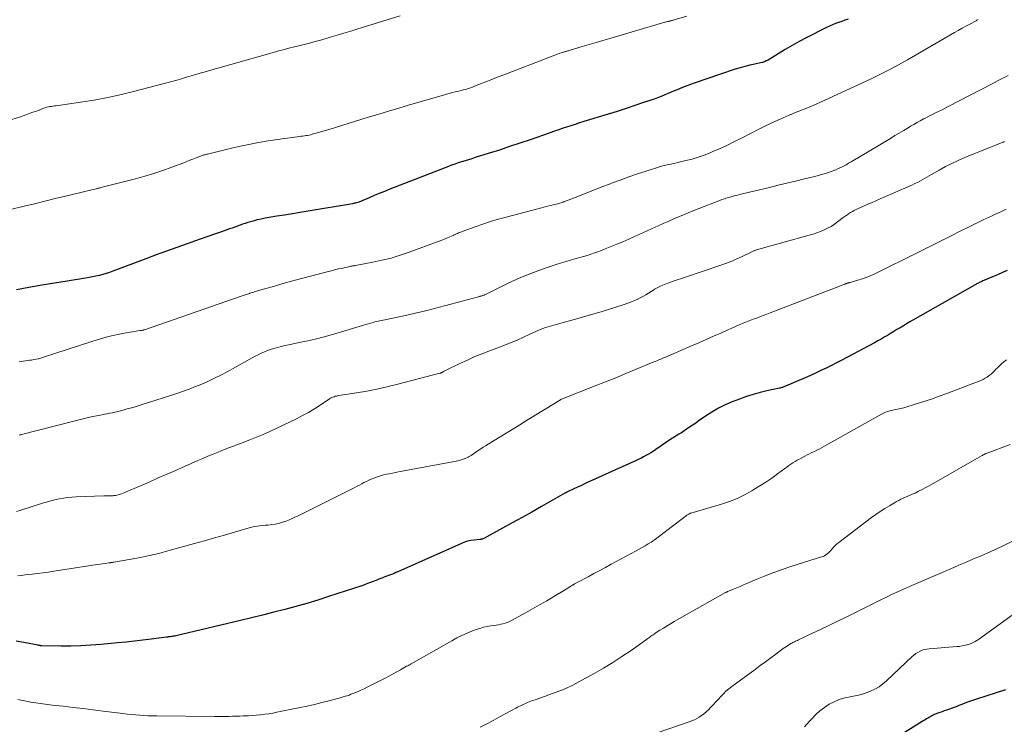
# Model space of a CAD drawing. Units: feet. Extents: x 1899046 to 1900006, y 515000 to 520000.
# Drawn here: x 1899610 to 1899801, y 516165 to 516302 of the extents above; entities that cross this region are included whole.
import ezdxf

# ---------------------------------------------------------------- set-up
doc = ezdxf.new("R2010")
doc.units = ezdxf.units.FT
doc.header["$LTSCALE"] = 100
doc.header["$MEASUREMENT"] = 0
doc.layers.add('CONTOUR INDEX', color=32, linetype='Continuous', lineweight=25)
doc.layers.add('CONTOUR INTERMEDIATE', color=40, linetype='Continuous', lineweight=15)

msp = doc.modelspace()

# ---------------------------------------------------------------- linework, layer by layer
at = {"layer": 'CONTOUR INDEX', "flags": 128}
for points, elevation in [([(1899770.54, 516301.71), (1899769.93, 516301.48), (1899769.32, 516301.26), (1899768.71, 516301.05), (1899768.1, 516300.84), (1899767.5, 516300.6), (1899766.91, 516300.33), (1899766.33, 516300.05), (1899762.43, 516298.06), (1899761.05, 516297.33), (1899759.69, 516296.58), (1899758.34, 516295.8), (1899757.01, 516294.99), (1899755.03, 516293.77), (1899754.69, 516293.58), (1899754.33, 516293.42), (1899753.96, 516293.29), (1899753.58, 516293.2), (1899752.45, 516292.98), (1899751.49, 516292.77), (1899750.55, 516292.54), (1899749.61, 516292.27), (1899748.69, 516291.97), (1899740.54, 516289.19), (1899739.49, 516288.81), (1899738.45, 516288.43), (1899737.42, 516288.01), (1899736.39, 516287.59), (1899735.7, 516287.29), (1899735.02, 516287.01), (1899734.33, 516286.73), (1899733.64, 516286.47), (1899732.95, 516286.22), (1899730.94, 516285.52), (1899729.23, 516284.93), (1899727.52, 516284.36), (1899725.81, 516283.81), (1899724.08, 516283.28), (1899719.33, 516281.84), (1899718.49, 516281.58), (1899717.65, 516281.31), (1899716.82, 516281.04), (1899715.98, 516280.77), (1899715.15, 516280.49), (1899714.32, 516280.21), (1899713.49, 516279.92), (1899712.66, 516279.63), (1899708.94, 516278.33), (1899706.96, 516277.65), (1899704.97, 516276.99), (1899702.98, 516276.34), (1899700.98, 516275.7), (1899698.29, 516274.86), (1899697.64, 516274.66), (1899696.98, 516274.45), (1899696.33, 516274.25), (1899695.68, 516274.05), (1899695.03, 516273.84), (1899694.38, 516273.62), (1899693.74, 516273.38), (1899693.1, 516273.14), (1899681.75, 516268.73), (1899680.74, 516268.33), (1899679.73, 516267.92), (1899678.73, 516267.51), (1899677.73, 516267.09), (1899676.11, 516266.4), (1899675.92, 516266.33), (1899675.73, 516266.25), (1899675.54, 516266.19), (1899675.34, 516266.13), (1899675.14, 516266.07), (1899674.94, 516266.02), (1899674.74, 516265.98), (1899674.54, 516265.94), (1899665.94, 516264.5), (1899664.42, 516264.25), (1899662.91, 516264), (1899661.39, 516263.75), (1899659.87, 516263.51), (1899658.41, 516263.27), (1899657.62, 516263.13), (1899656.84, 516262.97), (1899656.06, 516262.79), (1899655.28, 516262.58), (1899654.76, 516262.43), (1899654.25, 516262.28), (1899653.74, 516262.12), (1899653.24, 516261.95), (1899652.74, 516261.77), (1899652.23, 516261.59), (1899651.73, 516261.41), (1899651.23, 516261.23), (1899650.72, 516261.06), (1899649.13, 516260.52), (1899647.83, 516260.07), (1899646.53, 516259.62), (1899645.24, 516259.17), (1899643.94, 516258.71), (1899642.52, 516258.2), (1899640.52, 516257.48), (1899638.51, 516256.75), (1899636.52, 516256.02), (1899634.52, 516255.28), (1899628.09, 516252.88), (1899627.45, 516252.65), (1899626.8, 516252.44), (1899626.15, 516252.24), (1899625.49, 516252.06), (1899624.83, 516251.9), (1899624.16, 516251.75), (1899623.5, 516251.63), (1899622.82, 516251.51), (1899619.24, 516250.96), (1899616.78, 516250.56), (1899614.32, 516250.15), (1899611.86, 516249.72), (1899609.41, 516249.26)], 1080), ([(1899801.37, 516253.03), (1899800.44, 516252.59), (1899799.5, 516252.17), (1899798.55, 516251.76), (1899797, 516251.12), (1899796.82, 516251.05), (1899796.65, 516250.98), (1899796.48, 516250.9), (1899796.3, 516250.82), (1899796.13, 516250.74), (1899795.96, 516250.66), (1899795.79, 516250.57), (1899795.63, 516250.48), (1899783.11, 516243.4), (1899782.49, 516243.04), (1899781.87, 516242.68), (1899781.25, 516242.31), (1899780.63, 516241.93), (1899780.01, 516241.55), (1899779.4, 516241.18), (1899778.79, 516240.81), (1899778.18, 516240.44), (1899777.56, 516240.07), (1899776.95, 516239.71), (1899776.32, 516239.37), (1899775.69, 516239.03), (1899770.31, 516236.16), (1899769.31, 516235.64), (1899768.31, 516235.12), (1899767.3, 516234.61), (1899766.29, 516234.11), (1899765.28, 516233.63), (1899764.26, 516233.15), (1899763.23, 516232.68), (1899762.2, 516232.23), (1899758.39, 516230.58), (1899758.25, 516230.52), (1899758.11, 516230.46), (1899757.97, 516230.42), (1899757.82, 516230.37), (1899757.68, 516230.33), (1899757.53, 516230.29), (1899757.39, 516230.25), (1899757.24, 516230.22), (1899754.83, 516229.7), (1899753.48, 516229.38), (1899752.15, 516229.02), (1899750.83, 516228.59), (1899749.53, 516228.12), (1899748.09, 516227.57), (1899746.73, 516226.98), (1899745.41, 516226.33), (1899744.14, 516225.59), (1899742.9, 516224.78), (1899741.69, 516223.93), (1899741.08, 516223.5), (1899740.47, 516223.08), (1899739.85, 516222.66), (1899739.23, 516222.25), (1899738.51, 516221.77), (1899738.25, 516221.6), (1899737.99, 516221.44), (1899737.73, 516221.28), (1899737.46, 516221.11), (1899737.2, 516220.95), (1899736.94, 516220.79), (1899736.68, 516220.62), (1899736.42, 516220.45), (1899733.32, 516218.34), (1899732.84, 516218.03), (1899732.36, 516217.72), (1899731.87, 516217.43), (1899731.38, 516217.15), (1899730.88, 516216.89), (1899730.37, 516216.63), (1899729.86, 516216.38), (1899729.34, 516216.14), (1899720.33, 516212.07), (1899719.6, 516211.74), (1899718.87, 516211.4), (1899718.14, 516211.06), (1899717.41, 516210.72), (1899716.06, 516210.07), (1899716.01, 516210.05), (1899715.96, 516210.02), (1899715.91, 516210), (1899715.86, 516209.97), (1899715.81, 516209.95), (1899715.77, 516209.92), (1899715.72, 516209.89), (1899715.67, 516209.87), (1899711.15, 516207.28), (1899709.26, 516206.22), (1899707.38, 516205.16), (1899705.49, 516204.12), (1899703.59, 516203.08), (1899699.96, 516201.12), (1899699.87, 516201.07), (1899699.78, 516201.03), (1899699.68, 516201), (1899699.59, 516200.98), (1899699.49, 516200.96), (1899699.39, 516200.94), (1899699.29, 516200.92), (1899699.19, 516200.91), (1899698.1, 516200.8), (1899697.47, 516200.7), (1899696.84, 516200.56), (1899696.23, 516200.37), (1899695.63, 516200.13), (1899683.31, 516194.65), (1899682.95, 516194.5), (1899682.6, 516194.35), (1899682.25, 516194.21), (1899681.89, 516194.07), (1899681.53, 516193.93), (1899681.17, 516193.8), (1899680.82, 516193.66), (1899680.46, 516193.53), (1899680.4, 516193.51), (1899680.01, 516193.36), (1899679.63, 516193.21), (1899679.25, 516193.06), (1899678.86, 516192.91), (1899678.53, 516192.78), (1899677.99, 516192.56), (1899677.43, 516192.36), (1899676.88, 516192.16), (1899676.32, 516191.97), (1899669.91, 516189.85), (1899667.8, 516189.18), (1899665.68, 516188.53), (1899663.55, 516187.93), (1899661.41, 516187.35), (1899659.27, 516186.81), (1899657.12, 516186.27), (1899654.97, 516185.74), (1899652.81, 516185.22), (1899641.38, 516182.49), (1899641.12, 516182.43), (1899640.86, 516182.38), (1899640.61, 516182.32), (1899640.35, 516182.26), (1899640.23, 516182.23), (1899640.03, 516182.19), (1899639.84, 516182.16), (1899639.64, 516182.13), (1899639.44, 516182.1), (1899639.22, 516182.07), (1899639.13, 516182.06), (1899639.04, 516182.05), (1899638.96, 516182.04), (1899638.87, 516182.03), (1899638.78, 516182.02), (1899638.69, 516182.01), (1899638.61, 516182), (1899638.52, 516181.99), (1899635.5, 516181.6), (1899633.9, 516181.41), (1899632.3, 516181.22), (1899630.7, 516181.05), (1899629.1, 516180.89), (1899625.79, 516180.57), (1899623.85, 516180.42), (1899621.9, 516180.31), (1899619.95, 516180.27), (1899618, 516180.27), (1899614.26, 516180.35), (1899614.18, 516180.35), (1899614.1, 516180.35), (1899614.02, 516180.36), (1899613.94, 516180.37), (1899613.86, 516180.38), (1899613.78, 516180.39), (1899613.7, 516180.4), (1899613.62, 516180.42), (1899610.86, 516180.94), (1899609.39, 516181.22)], 1060), ([(1899801.01, 516171.79), (1899795.39, 516170.01), (1899794.82, 516169.82), (1899794.25, 516169.62), (1899793.69, 516169.41), (1899793.14, 516169.19), (1899792.58, 516168.96), (1899792.02, 516168.74), (1899791.46, 516168.53), (1899790.9, 516168.32), (1899790.01, 516168), (1899789.59, 516167.85), (1899789.17, 516167.7), (1899788.74, 516167.56), (1899788.32, 516167.42), (1899787.96, 516167.3), (1899787.72, 516167.21), (1899787.47, 516167.11), (1899787.24, 516167), (1899787.01, 516166.88), (1899786.78, 516166.75), (1899786.55, 516166.62), (1899786.32, 516166.49), (1899786.09, 516166.36), (1899786, 516166.31), (1899785.73, 516166.16), (1899785.46, 516166), (1899785.19, 516165.84), (1899784.92, 516165.67), (1899778.85, 516161.84)], 1040)]:
    msp.add_lwpolyline(points, dxfattribs=dict(at, elevation=elevation))
at = {"layer": 'CONTOUR INTERMEDIATE', "flags": 128}
for points, elevation in [([(1899739.31, 516302.25), (1899736.85, 516301.54), (1899736.72, 516301.5), (1899736.6, 516301.47), (1899736.48, 516301.43), (1899736.35, 516301.4), (1899736.23, 516301.37), (1899736.1, 516301.34), (1899735.98, 516301.31), (1899735.85, 516301.28), (1899735.74, 516301.25), (1899735.56, 516301.21), (1899735.38, 516301.17), (1899735.2, 516301.12), (1899735.02, 516301.07), (1899724.39, 516297.96), (1899723.05, 516297.57), (1899721.71, 516297.17), (1899720.37, 516296.77), (1899719.03, 516296.37), (1899716.67, 516295.66), (1899716.51, 516295.61), (1899716.36, 516295.57), (1899716.2, 516295.52), (1899716.04, 516295.48), (1899715.89, 516295.44), (1899715.73, 516295.39), (1899715.58, 516295.35), (1899715.42, 516295.31), (1899715.33, 516295.28), (1899715.13, 516295.22), (1899714.93, 516295.16), (1899714.73, 516295.09), (1899714.54, 516295.02), (1899703.86, 516290.92), (1899702.75, 516290.49), (1899701.65, 516290.06), (1899700.54, 516289.63), (1899699.44, 516289.19), (1899698.03, 516288.62), (1899697.63, 516288.47), (1899697.23, 516288.33), (1899696.82, 516288.2), (1899696.41, 516288.08), (1899695.99, 516287.97), (1899695.58, 516287.87), (1899695.16, 516287.76), (1899694.75, 516287.66), (1899694.44, 516287.59), (1899693.86, 516287.45), (1899693.29, 516287.3), (1899692.73, 516287.15), (1899692.16, 516286.99), (1899685.6, 516285.08), (1899683.54, 516284.47), (1899681.48, 516283.86), (1899679.43, 516283.24), (1899677.37, 516282.61), (1899670.19, 516280.39), (1899669.51, 516280.19), (1899668.84, 516279.99), (1899668.17, 516279.79), (1899667.49, 516279.6), (1899666.74, 516279.39), (1899666.44, 516279.31), (1899666.14, 516279.24), (1899665.83, 516279.18), (1899665.53, 516279.13), (1899665.22, 516279.08), (1899664.91, 516279.04), (1899664.6, 516279), (1899664.29, 516278.96), (1899660.44, 516278.45), (1899658.21, 516278.12), (1899655.98, 516277.74), (1899653.78, 516277.29), (1899651.58, 516276.8), (1899646.43, 516275.56), (1899646.26, 516275.52), (1899646.09, 516275.48), (1899645.92, 516275.43), (1899645.75, 516275.38), (1899645.58, 516275.32), (1899645.41, 516275.26), (1899645.24, 516275.2), (1899645.07, 516275.14), (1899644.22, 516274.81), (1899643.62, 516274.58), (1899643.03, 516274.35), (1899642.43, 516274.12), (1899641.84, 516273.89), (1899639.56, 516273.02), (1899637.81, 516272.39), (1899636.06, 516271.79), (1899634.28, 516271.26), (1899632.49, 516270.77), (1899625.79, 516269.06), (1899625.68, 516269.03), (1899625.57, 516269.01), (1899625.46, 516268.98), (1899625.34, 516268.95), (1899625.23, 516268.92), (1899625.12, 516268.89), (1899625.01, 516268.87), (1899624.9, 516268.84), (1899624.04, 516268.62), (1899623.5, 516268.49), (1899622.96, 516268.35), (1899622.42, 516268.22), (1899621.88, 516268.09), (1899618.95, 516267.4), (1899616.95, 516266.92), (1899614.94, 516266.44), (1899612.94, 516265.95), (1899610.94, 516265.47), (1899606.68, 516264.43)], 1084), ([(1899683.77, 516302.32), (1899675.55, 516299.79), (1899674.22, 516299.38), (1899672.88, 516298.98), (1899671.55, 516298.58), (1899670.21, 516298.18), (1899668.58, 516297.7), (1899668.06, 516297.55), (1899667.54, 516297.41), (1899667.01, 516297.27), (1899666.49, 516297.13), (1899665.96, 516297), (1899665.44, 516296.86), (1899664.91, 516296.73), (1899664.38, 516296.6), (1899663.27, 516296.33), (1899662.19, 516296.05), (1899661.11, 516295.77), (1899660.03, 516295.48), (1899658.96, 516295.18), (1899648.45, 516292.19), (1899647.91, 516292.04), (1899647.37, 516291.88), (1899646.83, 516291.73), (1899646.28, 516291.57), (1899645.74, 516291.42), (1899645.2, 516291.26), (1899644.66, 516291.1), (1899644.12, 516290.94), (1899643.31, 516290.7), (1899642.36, 516290.42), (1899641.42, 516290.15), (1899640.47, 516289.89), (1899639.51, 516289.63), (1899632.36, 516287.73), (1899629.75, 516287.08), (1899627.13, 516286.5), (1899624.5, 516286.01), (1899621.85, 516285.59), (1899617.14, 516284.92), (1899616.83, 516284.88), (1899616.53, 516284.83), (1899616.22, 516284.79), (1899615.92, 516284.74), (1899615.61, 516284.68), (1899615.32, 516284.61), (1899615.02, 516284.52), (1899614.73, 516284.42), (1899614.4, 516284.3), (1899613.95, 516284.13), (1899613.5, 516283.96), (1899613.04, 516283.8), (1899612.59, 516283.64), (1899610.21, 516282.79), (1899608.54, 516282.28)], 1088), ([(1899795.72, 516301.59), (1899795.59, 516301.53), (1899795.46, 516301.46), (1899795.33, 516301.39), (1899794.1, 516300.73), (1899793.36, 516300.32), (1899792.62, 516299.91), (1899791.88, 516299.49), (1899791.15, 516299.07), (1899782.04, 516293.8), (1899780.28, 516292.82), (1899778.5, 516291.86), (1899776.69, 516290.95), (1899774.86, 516290.08), (1899765.21, 516285.6), (1899764.34, 516285.21), (1899763.46, 516284.83), (1899762.58, 516284.46), (1899761.69, 516284.1), (1899760.18, 516283.51), (1899760.05, 516283.46), (1899759.91, 516283.4), (1899759.77, 516283.35), (1899759.64, 516283.3), (1899759.5, 516283.25), (1899759.36, 516283.2), (1899759.23, 516283.14), (1899759.1, 516283.09), (1899757.36, 516282.32), (1899756.36, 516281.87), (1899755.37, 516281.41), (1899754.39, 516280.93), (1899753.41, 516280.44), (1899749.91, 516278.64), (1899748.54, 516277.96), (1899747.16, 516277.29), (1899745.76, 516276.66), (1899744.35, 516276.05), (1899743.82, 516275.82), (1899742.66, 516275.37), (1899741.49, 516274.96), (1899740.31, 516274.6), (1899739.11, 516274.28), (1899737.53, 516273.91), (1899737.11, 516273.81), (1899736.69, 516273.72), (1899736.27, 516273.63), (1899735.84, 516273.55), (1899735.42, 516273.47), (1899735, 516273.37), (1899734.59, 516273.26), (1899734.18, 516273.14), (1899731.45, 516272.27), (1899729.75, 516271.72), (1899728.07, 516271.14), (1899726.39, 516270.53), (1899724.73, 516269.9), (1899724.33, 516269.74), (1899722.86, 516269.18), (1899721.4, 516268.61), (1899719.94, 516268.04), (1899718.48, 516267.47), (1899715.97, 516266.49), (1899715.76, 516266.42), (1899715.56, 516266.34), (1899715.35, 516266.27), (1899715.14, 516266.19), (1899714.93, 516266.13), (1899714.72, 516266.06), (1899714.51, 516266), (1899714.3, 516265.95), (1899712.81, 516265.57), (1899711.85, 516265.33), (1899710.9, 516265.08), (1899709.94, 516264.83), (1899708.98, 516264.58), (1899704.31, 516263.35), (1899702.79, 516262.93), (1899701.28, 516262.47), (1899699.78, 516261.98), (1899698.28, 516261.46), (1899695.76, 516260.53), (1899695.54, 516260.45), (1899695.32, 516260.36), (1899695.1, 516260.28), (1899694.88, 516260.18), (1899694.67, 516260.09), (1899694.45, 516259.99), (1899694.24, 516259.9), (1899694.02, 516259.81), (1899693.36, 516259.51), (1899692.81, 516259.28), (1899692.26, 516259.05), (1899691.7, 516258.83), (1899691.15, 516258.62), (1899685.51, 516256.54), (1899683.77, 516255.95), (1899682.02, 516255.42), (1899680.24, 516254.98), (1899678.45, 516254.6), (1899675.11, 516253.98), (1899674.97, 516253.95), (1899674.84, 516253.93), (1899674.7, 516253.91), (1899674.56, 516253.89), (1899674.43, 516253.87), (1899674.29, 516253.84), (1899674.16, 516253.82), (1899674.02, 516253.79), (1899672.65, 516253.49), (1899671.83, 516253.3), (1899671.02, 516253.11), (1899670.2, 516252.9), (1899669.39, 516252.69), (1899663.69, 516251.18), (1899662.27, 516250.8), (1899660.84, 516250.41), (1899659.42, 516250), (1899658, 516249.59), (1899655.67, 516248.92), (1899655.42, 516248.84), (1899655.17, 516248.76), (1899654.91, 516248.69), (1899654.66, 516248.61), (1899654.56, 516248.57), (1899654.36, 516248.51), (1899654.16, 516248.45), (1899653.96, 516248.38), (1899653.76, 516248.31), (1899653.56, 516248.24), (1899653.36, 516248.18), (1899653.16, 516248.11), (1899652.96, 516248.04), (1899634.23, 516241.54), (1899634.14, 516241.51), (1899634.04, 516241.48), (1899633.94, 516241.46), (1899633.84, 516241.44), (1899633.68, 516241.41), (1899633.66, 516241.41), (1899633.63, 516241.41), (1899633.61, 516241.4), (1899633.58, 516241.4), (1899633.49, 516241.39), (1899633.46, 516241.39), (1899633.44, 516241.39), (1899633.41, 516241.39), (1899633.39, 516241.38), (1899630.33, 516240.85), (1899628.78, 516240.55), (1899627.25, 516240.2), (1899625.73, 516239.79), (1899624.22, 516239.33), (1899616.86, 516236.93), (1899616.46, 516236.8), (1899616.07, 516236.67), (1899615.67, 516236.53), (1899615.28, 516236.39), (1899614.88, 516236.26), (1899614.48, 516236.14), (1899614.08, 516236.03), (1899613.68, 516235.93), (1899613.64, 516235.92), (1899613.22, 516235.83), (1899612.79, 516235.75), (1899612.36, 516235.67), (1899611.93, 516235.61), (1899609.94, 516235.31)], 1076), ([(1899801.53, 516290.8), (1899800.52, 516290.26), (1899799.5, 516289.72), (1899798.48, 516289.18), (1899789.94, 516284.74), (1899789.36, 516284.44), (1899788.78, 516284.15), (1899788.19, 516283.86), (1899787.6, 516283.58), (1899787.01, 516283.3), (1899786.43, 516283.01), (1899785.84, 516282.71), (1899785.26, 516282.41), (1899785.15, 516282.35), (1899784.52, 516282.01), (1899783.9, 516281.67), (1899783.27, 516281.31), (1899782.66, 516280.95), (1899782.17, 516280.66), (1899781.31, 516280.14), (1899780.45, 516279.63), (1899779.59, 516279.12), (1899778.73, 516278.6), (1899771.12, 516274.05), (1899770.63, 516273.77), (1899770.15, 516273.5), (1899769.65, 516273.23), (1899769.16, 516272.97), (1899768.65, 516272.73), (1899768.14, 516272.5), (1899767.62, 516272.29), (1899767.1, 516272.1), (1899766.81, 516272), (1899766.13, 516271.78), (1899765.45, 516271.57), (1899764.77, 516271.38), (1899764.08, 516271.21), (1899762.08, 516270.73), (1899760.38, 516270.33), (1899758.69, 516269.93), (1899757, 516269.52), (1899755.31, 516269.11), (1899749.52, 516267.7), (1899749.16, 516267.62), (1899748.81, 516267.53), (1899748.45, 516267.44), (1899748.09, 516267.35), (1899747.92, 516267.3), (1899747.65, 516267.23), (1899747.38, 516267.15), (1899747.12, 516267.08), (1899746.85, 516266.99), (1899746.59, 516266.91), (1899746.33, 516266.82), (1899746.07, 516266.73), (1899745.81, 516266.63), (1899741.5, 516264.95), (1899740, 516264.36), (1899738.5, 516263.75), (1899737.02, 516263.11), (1899735.54, 516262.46), (1899734.87, 516262.15), (1899733.73, 516261.64), (1899732.6, 516261.12), (1899731.46, 516260.6), (1899730.33, 516260.09), (1899729.19, 516259.57), (1899728.05, 516259.07), (1899726.91, 516258.59), (1899725.75, 516258.11), (1899723.46, 516257.18), (1899722.77, 516256.91), (1899722.09, 516256.65), (1899721.39, 516256.4), (1899720.7, 516256.16), (1899719.99, 516255.94), (1899719.29, 516255.72), (1899718.58, 516255.52), (1899717.87, 516255.32), (1899717.59, 516255.24), (1899716.74, 516255.01), (1899715.9, 516254.76), (1899715.05, 516254.5), (1899714.21, 516254.23), (1899712.04, 516253.51), (1899710.14, 516252.83), (1899708.25, 516252.11), (1899706.39, 516251.31), (1899704.56, 516250.46), (1899700.16, 516248.31), (1899700.15, 516248.31), (1899700.13, 516248.3), (1899700.11, 516248.29), (1899700.1, 516248.28), (1899700.03, 516248.24), (1899699.92, 516248.2), (1899699.65, 516248.11), (1899699.53, 516248.08), (1899699.41, 516248.04), (1899699.29, 516248.01), (1899699.17, 516247.98), (1899692.38, 516246.16), (1899690.4, 516245.65), (1899688.43, 516245.15), (1899686.44, 516244.69), (1899684.45, 516244.25), (1899681.1, 516243.54), (1899680.78, 516243.47), (1899680.46, 516243.4), (1899680.13, 516243.34), (1899679.81, 516243.27), (1899679.49, 516243.2), (1899679.17, 516243.12), (1899678.85, 516243.04), (1899678.53, 516242.95), (1899678.28, 516242.88), (1899677.83, 516242.75), (1899677.39, 516242.62), (1899676.94, 516242.49), (1899676.5, 516242.36), (1899671.13, 516240.76), (1899669.49, 516240.3), (1899667.84, 516239.86), (1899666.18, 516239.46), (1899664.52, 516239.1), (1899662.45, 516238.66), (1899661.82, 516238.53), (1899661.18, 516238.39), (1899660.55, 516238.24), (1899659.92, 516238.09), (1899659.29, 516237.93), (1899658.67, 516237.73), (1899658.07, 516237.51), (1899657.47, 516237.26), (1899656.86, 516236.98), (1899656.27, 516236.7), (1899655.69, 516236.4), (1899655.11, 516236.09), (1899650.23, 516233.39), (1899649.04, 516232.75), (1899647.83, 516232.14), (1899646.61, 516231.57), (1899645.37, 516231.02), (1899644.12, 516230.51), (1899642.86, 516230.02), (1899641.58, 516229.56), (1899640.3, 516229.13), (1899633.76, 516227.05), (1899632.98, 516226.8), (1899632.21, 516226.57), (1899631.43, 516226.34), (1899630.64, 516226.12), (1899630.09, 516225.96), (1899629.58, 516225.83), (1899629.07, 516225.7), (1899628.56, 516225.58), (1899628.04, 516225.47), (1899627.53, 516225.37), (1899627.01, 516225.27), (1899626.49, 516225.17), (1899625.97, 516225.06), (1899624.93, 516224.85), (1899623.89, 516224.64), (1899622.85, 516224.41), (1899621.82, 516224.17), (1899620.79, 516223.91), (1899610.44, 516221.26), (1899610.32, 516221.23), (1899610.2, 516221.2), (1899610.08, 516221.17), (1899609.96, 516221.14)], 1072), ([(1899800.83, 516277.97), (1899800.72, 516277.93), (1899800.62, 516277.89), (1899800.51, 516277.85), (1899800.4, 516277.8), (1899793.16, 516274.89), (1899791.89, 516274.34), (1899790.63, 516273.76), (1899789.4, 516273.13), (1899788.19, 516272.46), (1899786.69, 516271.59), (1899786.24, 516271.33), (1899785.78, 516271.07), (1899785.33, 516270.81), (1899784.88, 516270.55), (1899784.43, 516270.3), (1899783.97, 516270.05), (1899783.5, 516269.83), (1899783.03, 516269.61), (1899776.73, 516266.86), (1899775.89, 516266.49), (1899775.06, 516266.12), (1899774.23, 516265.76), (1899773.39, 516265.39), (1899772.5, 516264.99), (1899772.12, 516264.81), (1899771.74, 516264.62), (1899771.37, 516264.42), (1899771.01, 516264.21), (1899770.65, 516263.98), (1899770.3, 516263.75), (1899769.95, 516263.51), (1899769.61, 516263.26), (1899768.52, 516262.42), (1899767.89, 516261.98), (1899767.25, 516261.56), (1899766.58, 516261.2), (1899765.9, 516260.86), (1899765.19, 516260.56), (1899764.48, 516260.29), (1899763.75, 516260.04), (1899763.02, 516259.82), (1899752.81, 516256.99), (1899752.67, 516256.95), (1899752.53, 516256.91), (1899752.4, 516256.86), (1899752.26, 516256.81), (1899752.13, 516256.75), (1899752, 516256.7), (1899751.87, 516256.64), (1899751.74, 516256.57), (1899750.01, 516255.73), (1899749, 516255.27), (1899747.99, 516254.83), (1899746.96, 516254.43), (1899745.92, 516254.06), (1899739.06, 516251.74), (1899738.26, 516251.47), (1899737.46, 516251.2), (1899736.67, 516250.92), (1899735.88, 516250.64), (1899735.62, 516250.55), (1899734.97, 516250.3), (1899734.32, 516250.02), (1899733.69, 516249.7), (1899733.07, 516249.36), (1899732.92, 516249.27), (1899732.39, 516248.95), (1899731.86, 516248.64), (1899731.33, 516248.32), (1899730.8, 516248), (1899730.26, 516247.7), (1899729.71, 516247.42), (1899729.15, 516247.17), (1899728.58, 516246.95), (1899726.95, 516246.37), (1899725.54, 516245.89), (1899724.14, 516245.43), (1899722.72, 516245), (1899721.29, 516244.59), (1899718.62, 516243.85), (1899717.47, 516243.53), (1899716.31, 516243.21), (1899715.16, 516242.88), (1899714.01, 516242.56), (1899712.66, 516242.18), (1899712.18, 516242.03), (1899711.71, 516241.88), (1899711.25, 516241.7), (1899710.79, 516241.52), (1899710.34, 516241.32), (1899709.89, 516241.12), (1899709.44, 516240.92), (1899708.99, 516240.71), (1899707.67, 516240.11), (1899706.56, 516239.61), (1899705.44, 516239.12), (1899704.32, 516238.67), (1899703.18, 516238.23), (1899701.26, 516237.52), (1899699.76, 516236.93), (1899698.26, 516236.32), (1899696.78, 516235.66), (1899695.32, 516234.97), (1899692.7, 516233.7), (1899692.55, 516233.63), (1899692.41, 516233.55), (1899692.27, 516233.48), (1899692.12, 516233.4), (1899691.95, 516233.3), (1899691.9, 516233.27), (1899691.84, 516233.24), (1899691.78, 516233.21), (1899691.73, 516233.18), (1899691.67, 516233.16), (1899691.61, 516233.14), (1899691.55, 516233.12), (1899691.48, 516233.1), (1899683.08, 516230.93), (1899681.16, 516230.46), (1899679.22, 516230.03), (1899677.28, 516229.66), (1899675.33, 516229.33), (1899671.88, 516228.8), (1899671.65, 516228.76), (1899671.41, 516228.7), (1899671.18, 516228.64), (1899670.95, 516228.57), (1899670.73, 516228.48), (1899670.51, 516228.38), (1899670.3, 516228.26), (1899670.1, 516228.14), (1899668.28, 516226.93), (1899667.15, 516226.22), (1899666.01, 516225.53), (1899664.84, 516224.9), (1899663.66, 516224.29), (1899659.77, 516222.41), (1899658.51, 516221.82), (1899657.24, 516221.25), (1899655.95, 516220.72), (1899654.65, 516220.21), (1899652.82, 516219.52), (1899652.43, 516219.37), (1899652.04, 516219.22), (1899651.65, 516219.08), (1899651.26, 516218.94), (1899650.87, 516218.79), (1899650.48, 516218.65), (1899650.09, 516218.49), (1899649.7, 516218.34), (1899648.5, 516217.85), (1899647.51, 516217.45), (1899646.52, 516217.04), (1899645.54, 516216.62), (1899644.57, 516216.19), (1899640.1, 516214.22), (1899638.44, 516213.49), (1899636.78, 516212.76), (1899635.11, 516212.03), (1899633.45, 516211.31), (1899630.71, 516210.12), (1899630.41, 516210), (1899630.11, 516209.88), (1899629.81, 516209.77), (1899629.5, 516209.66), (1899629.39, 516209.62), (1899629.14, 516209.55), (1899628.88, 516209.48), (1899628.62, 516209.44), (1899628.36, 516209.4), (1899628.32, 516209.4), (1899628.08, 516209.38), (1899627.83, 516209.36), (1899627.58, 516209.36), (1899627.33, 516209.36), (1899627.08, 516209.37), (1899626.84, 516209.37), (1899626.59, 516209.37), (1899626.34, 516209.36), (1899621.01, 516209.19), (1899620.18, 516209.14), (1899619.35, 516209.06), (1899618.52, 516208.94), (1899617.7, 516208.78), (1899616.88, 516208.59), (1899616.07, 516208.39), (1899615.27, 516208.16), (1899614.47, 516207.92), (1899610.25, 516206.59), (1899609.44, 516206.36)], 1068), ([(1899801.18, 516264.91), (1899800.36, 516264.51), (1899799.54, 516264.12), (1899799.06, 516263.89), (1899798.48, 516263.62), (1899797.89, 516263.34), (1899797.31, 516263.07), (1899796.72, 516262.8), (1899796.61, 516262.75), (1899796.08, 516262.5), (1899795.56, 516262.26), (1899795.03, 516262), (1899794.5, 516261.75), (1899793.98, 516261.49), (1899793.45, 516261.23), (1899792.93, 516260.97), (1899792.41, 516260.7), (1899790.37, 516259.65), (1899788.82, 516258.86), (1899787.28, 516258.08), (1899785.73, 516257.3), (1899784.17, 516256.53), (1899775.6, 516252.32), (1899774.83, 516251.97), (1899774.05, 516251.65), (1899773.26, 516251.37), (1899772.45, 516251.12), (1899770.94, 516250.7), (1899770.88, 516250.69), (1899770.83, 516250.67), (1899770.77, 516250.66), (1899770.71, 516250.65), (1899770.65, 516250.63), (1899770.6, 516250.62), (1899770.54, 516250.6), (1899770.49, 516250.58), (1899770.46, 516250.58), (1899770.4, 516250.55), (1899770.33, 516250.53), (1899770.27, 516250.5), (1899770.2, 516250.48), (1899770.13, 516250.45), (1899770.06, 516250.42), (1899770, 516250.4), (1899769.93, 516250.37), (1899755.43, 516244.8), (1899754.77, 516244.55), (1899754.12, 516244.3), (1899753.46, 516244.05), (1899752.8, 516243.8), (1899752.15, 516243.55), (1899751.49, 516243.3), (1899750.84, 516243.04), (1899750.19, 516242.78), (1899750.1, 516242.75), (1899749.41, 516242.46), (1899748.72, 516242.17), (1899748.03, 516241.87), (1899747.35, 516241.56), (1899745.88, 516240.9), (1899744.46, 516240.27), (1899743.04, 516239.64), (1899741.61, 516239.02), (1899740.19, 516238.4), (1899735.06, 516236.19), (1899734.8, 516236.08), (1899734.53, 516235.96), (1899734.26, 516235.85), (1899734, 516235.74), (1899733.73, 516235.63), (1899733.47, 516235.52), (1899733.2, 516235.41), (1899732.93, 516235.3), (1899729.5, 516233.88), (1899727.51, 516233.06), (1899725.52, 516232.25), (1899723.53, 516231.45), (1899721.53, 516230.65), (1899715.02, 516228.09), (1899715, 516228.08), (1899714.98, 516228.07), (1899714.96, 516228.06), (1899714.95, 516228.05), (1899714.87, 516228.02), (1899714.85, 516228.01), (1899714.83, 516228), (1899714.82, 516227.98), (1899714.8, 516227.97), (1899712.2, 516226.37), (1899710.88, 516225.56), (1899709.56, 516224.75), (1899708.24, 516223.94), (1899706.92, 516223.13), (1899700.79, 516219.38), (1899700.32, 516219.08), (1899699.84, 516218.77), (1899699.37, 516218.45), (1899698.91, 516218.12), (1899698.45, 516217.8), (1899697.98, 516217.49), (1899697.49, 516217.2), (1899697, 516216.92), (1899696.92, 516216.88), (1899696.37, 516216.62), (1899695.81, 516216.39), (1899695.23, 516216.22), (1899694.63, 516216.08), (1899683.47, 516214), (1899682.88, 516213.89), (1899682.3, 516213.78), (1899681.71, 516213.66), (1899681.12, 516213.54), (1899680.54, 516213.41), (1899679.97, 516213.25), (1899679.4, 516213.06), (1899678.85, 516212.86), (1899678.15, 516212.57), (1899677.68, 516212.37), (1899677.22, 516212.16), (1899676.76, 516211.93), (1899676.31, 516211.7), (1899675.86, 516211.45), (1899675.41, 516211.21), (1899674.96, 516210.98), (1899674.5, 516210.75), (1899663.98, 516205.51), (1899663.37, 516205.21), (1899662.74, 516204.93), (1899662.11, 516204.67), (1899661.48, 516204.42), (1899661.42, 516204.4), (1899660.81, 516204.19), (1899660.18, 516204.02), (1899659.54, 516203.89), (1899658.9, 516203.8), (1899658.63, 516203.77), (1899658.12, 516203.71), (1899657.6, 516203.66), (1899657.08, 516203.61), (1899656.56, 516203.56), (1899656.04, 516203.5), (1899655.53, 516203.42), (1899655.02, 516203.31), (1899654.52, 516203.17), (1899651.66, 516202.34), (1899649.73, 516201.78), (1899647.8, 516201.22), (1899645.87, 516200.67), (1899643.93, 516200.13), (1899638.77, 516198.69), (1899637.01, 516198.22), (1899635.23, 516197.8), (1899633.44, 516197.42), (1899631.64, 516197.09), (1899628.27, 516196.52), (1899628.15, 516196.5), (1899628.04, 516196.48), (1899627.92, 516196.46), (1899627.8, 516196.45), (1899627.68, 516196.43), (1899627.56, 516196.42), (1899627.45, 516196.4), (1899627.33, 516196.38), (1899626.6, 516196.28), (1899626.11, 516196.2), (1899625.63, 516196.13), (1899625.14, 516196.06), (1899624.66, 516195.98), (1899616.68, 516194.76), (1899615.63, 516194.61), (1899614.59, 516194.46), (1899613.54, 516194.33), (1899612.49, 516194.2), (1899611.8, 516194.12), (1899611.09, 516194.04), (1899610.39, 516193.95), (1899609.69, 516193.87)], 1064), ([(1899801.2, 516235.73), (1899800.74, 516235.35), (1899800.28, 516234.96), (1899799.85, 516234.55), (1899799.43, 516234.12), (1899799.26, 516233.94), (1899798.93, 516233.6), (1899798.59, 516233.27), (1899798.24, 516232.96), (1899797.87, 516232.66), (1899797.49, 516232.38), (1899797.1, 516232.13), (1899796.68, 516231.91), (1899796.25, 516231.72), (1899789.68, 516229.2), (1899788.2, 516228.65), (1899786.72, 516228.12), (1899785.23, 516227.63), (1899783.73, 516227.16), (1899781.31, 516226.44), (1899781.01, 516226.36), (1899780.71, 516226.28), (1899780.41, 516226.22), (1899780.1, 516226.16), (1899779.8, 516226.11), (1899779.5, 516226.05), (1899779.2, 516225.98), (1899778.9, 516225.9), (1899778.64, 516225.83), (1899778.22, 516225.69), (1899777.81, 516225.54), (1899777.41, 516225.36), (1899777.02, 516225.16), (1899765.82, 516218.91), (1899765.37, 516218.66), (1899764.92, 516218.42), (1899764.47, 516218.19), (1899764.01, 516217.97), (1899763.55, 516217.75), (1899763.09, 516217.52), (1899762.64, 516217.29), (1899762.18, 516217.06), (1899761.55, 516216.73), (1899761.12, 516216.5), (1899760.7, 516216.26), (1899760.28, 516216.01), (1899759.87, 516215.75), (1899759.47, 516215.48), (1899759.07, 516215.21), (1899758.67, 516214.93), (1899758.28, 516214.65), (1899756.85, 516213.6), (1899755.74, 516212.81), (1899754.61, 516212.04), (1899753.46, 516211.3), (1899752.3, 516210.58), (1899751.88, 516210.33), (1899750.47, 516209.56), (1899749.03, 516208.86), (1899747.55, 516208.27), (1899746.03, 516207.76), (1899740.08, 516206.01), (1899740.06, 516206), (1899740.05, 516206), (1899740.03, 516205.99), (1899740.01, 516205.99), (1899739.95, 516205.97), (1899739.93, 516205.97), (1899739.92, 516205.96), (1899739.9, 516205.96), (1899739.67, 516205.84), (1899739.56, 516205.78), (1899739.44, 516205.71), (1899739.33, 516205.64), (1899739.22, 516205.56), (1899734.06, 516201.6), (1899733.52, 516201.19), (1899732.97, 516200.8), (1899732.4, 516200.42), (1899731.84, 516200.05), (1899731.26, 516199.69), (1899730.67, 516199.35), (1899730.08, 516199.01), (1899729.49, 516198.69), (1899724.67, 516196.11), (1899723.55, 516195.51), (1899722.42, 516194.91), (1899721.3, 516194.31), (1899720.17, 516193.7), (1899718.16, 516192.62), (1899718.04, 516192.56), (1899717.93, 516192.5), (1899717.81, 516192.43), (1899717.69, 516192.36), (1899717.57, 516192.3), (1899717.46, 516192.23), (1899717.34, 516192.16), (1899717.22, 516192.1), (1899716.84, 516191.87), (1899716.53, 516191.68), (1899716.22, 516191.5), (1899715.91, 516191.32), (1899715.6, 516191.13), (1899713.51, 516189.86), (1899712.16, 516189.05), (1899710.79, 516188.25), (1899709.42, 516187.47), (1899708.04, 516186.71), (1899705.31, 516185.22), (1899704.92, 516185.02), (1899704.52, 516184.85), (1899704.1, 516184.71), (1899703.68, 516184.58), (1899703.25, 516184.49), (1899702.81, 516184.4), (1899702.38, 516184.33), (1899701.94, 516184.26), (1899701.34, 516184.18), (1899700.61, 516184.06), (1899699.88, 516183.91), (1899699.17, 516183.7), (1899698.47, 516183.46), (1899697.78, 516183.2), (1899696.75, 516182.78), (1899695.73, 516182.34), (1899694.74, 516181.84), (1899693.76, 516181.31), (1899685.91, 516176.85), (1899685.8, 516176.79), (1899685.69, 516176.72), (1899685.57, 516176.66), (1899685.46, 516176.6), (1899685.35, 516176.53), (1899685.24, 516176.47), (1899685.13, 516176.41), (1899685.02, 516176.35), (1899683.83, 516175.68), (1899683.12, 516175.29), (1899682.41, 516174.9), (1899681.69, 516174.52), (1899680.98, 516174.15), (1899678, 516172.61), (1899677.39, 516172.3), (1899676.77, 516172), (1899676.14, 516171.71), (1899675.51, 516171.44), (1899674.98, 516171.22), (1899674.61, 516171.07), (1899674.24, 516170.93), (1899673.86, 516170.79), (1899673.48, 516170.66), (1899673.1, 516170.54), (1899672.72, 516170.43), (1899672.34, 516170.32), (1899671.96, 516170.21), (1899669.96, 516169.67), (1899668.57, 516169.32), (1899667.18, 516168.97), (1899665.78, 516168.66), (1899664.37, 516168.36), (1899659.9, 516167.44), (1899659.11, 516167.29), (1899658.32, 516167.16), (1899657.53, 516167.06), (1899656.73, 516166.97), (1899656.63, 516166.96), (1899655.88, 516166.89), (1899655.14, 516166.84), (1899654.39, 516166.79), (1899653.64, 516166.76), (1899653.38, 516166.75), (1899652.68, 516166.72), (1899651.99, 516166.69), (1899651.29, 516166.67), (1899650.59, 516166.65), (1899649.9, 516166.64), (1899649.2, 516166.63), (1899648.51, 516166.63), (1899647.81, 516166.63), (1899636.6, 516166.73), (1899635.77, 516166.75), (1899634.95, 516166.77), (1899634.13, 516166.81), (1899633.31, 516166.86), (1899632.48, 516166.93), (1899631.66, 516167.01), (1899630.85, 516167.1), (1899630.03, 516167.2), (1899626.23, 516167.69), (1899624.29, 516167.93), (1899622.35, 516168.17), (1899620.4, 516168.4), (1899618.46, 516168.62), (1899616.38, 516168.85), (1899615.47, 516168.96), (1899614.57, 516169.07), (1899613.66, 516169.2), (1899612.76, 516169.34), (1899612.24, 516169.42), (1899611.6, 516169.53), (1899610.97, 516169.65), (1899610.34, 516169.79), (1899609.71, 516169.95)], 1056), ([(1899801.92, 516219.34), (1899797.47, 516217.63), (1899797.45, 516217.63), (1899797.43, 516217.62), (1899797.41, 516217.61), (1899797.39, 516217.61), (1899797.32, 516217.58), (1899797.3, 516217.57), (1899797.29, 516217.56), (1899797.27, 516217.55), (1899797.25, 516217.54), (1899797.03, 516217.44), (1899796.96, 516217.41), (1899796.88, 516217.37), (1899796.8, 516217.33), (1899796.73, 516217.29), (1899796.65, 516217.25), (1899796.57, 516217.21), (1899796.5, 516217.17), (1899796.42, 516217.12), (1899786.26, 516211.32), (1899785.59, 516210.95), (1899784.9, 516210.59), (1899784.21, 516210.24), (1899783.51, 516209.91), (1899782.98, 516209.67), (1899782.54, 516209.47), (1899782.1, 516209.28), (1899781.66, 516209.08), (1899781.22, 516208.89), (1899780.78, 516208.69), (1899780.35, 516208.47), (1899779.93, 516208.25), (1899779.51, 516208.01), (1899778.54, 516207.45), (1899777.65, 516206.9), (1899776.78, 516206.34), (1899775.93, 516205.75), (1899775.09, 516205.14), (1899768.72, 516200.33), (1899768.39, 516200.07), (1899768.09, 516199.79), (1899767.8, 516199.49), (1899767.53, 516199.18), (1899767.42, 516199.04), (1899767.21, 516198.79), (1899766.99, 516198.56), (1899766.75, 516198.34), (1899766.51, 516198.13), (1899766.25, 516197.94), (1899765.98, 516197.78), (1899765.69, 516197.64), (1899765.39, 516197.53), (1899759.45, 516195.65), (1899757.79, 516195.1), (1899756.13, 516194.51), (1899754.5, 516193.88), (1899752.87, 516193.22), (1899750.92, 516192.38), (1899750.28, 516192.11), (1899749.64, 516191.84), (1899749.01, 516191.57), (1899748.37, 516191.3), (1899747.19, 516190.81), (1899747.14, 516190.79), (1899747.09, 516190.76), (1899747.04, 516190.74), (1899746.99, 516190.72), (1899746.95, 516190.7), (1899746.9, 516190.67), (1899746.85, 516190.65), (1899746.8, 516190.62), (1899736.86, 516185.01), (1899736.16, 516184.61), (1899735.47, 516184.2), (1899734.78, 516183.77), (1899734.1, 516183.34), (1899733.17, 516182.75), (1899732.96, 516182.6), (1899732.75, 516182.46), (1899732.54, 516182.31), (1899732.34, 516182.16), (1899732.14, 516182.01), (1899731.93, 516181.86), (1899731.73, 516181.71), (1899731.52, 516181.56), (1899728.49, 516179.41), (1899726.74, 516178.22), (1899724.97, 516177.07), (1899723.16, 516175.98), (1899721.33, 516174.94), (1899718.25, 516173.26), (1899717.2, 516172.72), (1899716.15, 516172.21), (1899715.07, 516171.75), (1899713.97, 516171.32), (1899713.47, 516171.14), (1899712.58, 516170.82), (1899711.7, 516170.5), (1899710.81, 516170.19), (1899709.92, 516169.89), (1899709.04, 516169.57), (1899708.17, 516169.22), (1899707.32, 516168.83), (1899706.48, 516168.41), (1899706.2, 516168.26), (1899705.23, 516167.75), (1899704.27, 516167.23), (1899703.3, 516166.71), (1899702.34, 516166.18), (1899700.95, 516165.42), (1899699.27, 516164.58)], 1052), ([(1899802.26, 516200.51), (1899800.43, 516199.65), (1899797.33, 516198.22), (1899797.04, 516198.09), (1899796.75, 516197.96), (1899796.47, 516197.83), (1899796.18, 516197.71), (1899794.85, 516197.14), (1899793.9, 516196.73), (1899792.95, 516196.32), (1899792, 516195.91), (1899791.05, 516195.51), (1899783.33, 516192.21), (1899782.45, 516191.83), (1899781.57, 516191.45), (1899780.7, 516191.05), (1899779.83, 516190.64), (1899778.97, 516190.23), (1899778.11, 516189.81), (1899777.25, 516189.39), (1899776.39, 516188.97), (1899769.77, 516185.7), (1899768.24, 516184.95), (1899766.71, 516184.21), (1899765.17, 516183.47), (1899763.63, 516182.74), (1899760.91, 516181.46), (1899760.73, 516181.38), (1899760.55, 516181.29), (1899760.36, 516181.21), (1899760.18, 516181.12), (1899759.99, 516181.04), (1899759.81, 516180.94), (1899759.64, 516180.85), (1899759.46, 516180.75), (1899759.19, 516180.58), (1899758.88, 516180.39), (1899758.58, 516180.2), (1899758.28, 516179.99), (1899757.99, 516179.78), (1899756.55, 516178.72), (1899755.55, 516177.97), (1899754.54, 516177.23), (1899753.52, 516176.48), (1899752.51, 516175.74), (1899747.99, 516172.43), (1899747.43, 516172), (1899746.89, 516171.54), (1899746.39, 516171.04), (1899745.9, 516170.52), (1899745.43, 516169.99), (1899744.95, 516169.46), (1899744.46, 516168.95), (1899743.97, 516168.43), (1899743.41, 516167.87), (1899742.59, 516167.15), (1899741.72, 516166.51), (1899740.77, 516166), (1899739.76, 516165.58), (1899729.4, 516162.03)], 1048), ([(1899803.05, 516186.76), (1899796.52, 516182.07), (1899796.18, 516181.83), (1899795.84, 516181.6), (1899795.49, 516181.38), (1899795.14, 516181.16), (1899794.78, 516180.96), (1899794.41, 516180.78), (1899794.03, 516180.64), (1899793.63, 516180.52), (1899793.51, 516180.48), (1899793.05, 516180.38), (1899792.59, 516180.29), (1899792.12, 516180.22), (1899791.64, 516180.17), (1899786.27, 516179.75), (1899785.8, 516179.69), (1899785.35, 516179.59), (1899784.91, 516179.45), (1899784.48, 516179.27), (1899784.06, 516179.05), (1899783.67, 516178.81), (1899783.3, 516178.52), (1899782.94, 516178.22), (1899778.01, 516173.54), (1899777.3, 516172.94), (1899776.55, 516172.39), (1899775.74, 516171.93), (1899774.9, 516171.53), (1899774.02, 516171.2), (1899773.13, 516170.92), (1899772.22, 516170.69), (1899771.3, 516170.51), (1899770.94, 516170.45), (1899769.88, 516170.22), (1899768.84, 516169.91), (1899767.84, 516169.49), (1899766.87, 516168.99), (1899765.95, 516168.39), (1899765.08, 516167.74), (1899764.28, 516167), (1899763.52, 516166.21), (1899763.07, 516165.7), (1899762.13, 516164.6)], 1044)]:
    msp.add_lwpolyline(points, dxfattribs=dict(at, elevation=elevation))

doc.saveas('drawing.dxf')
